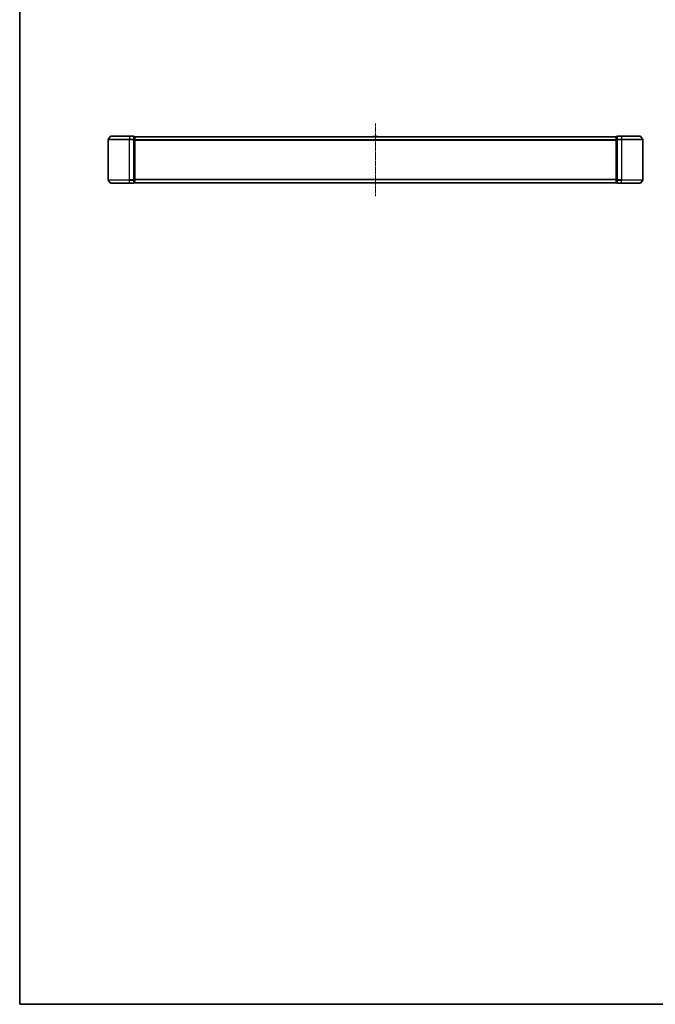
# Model space of a CAD drawing. Units: millimetres. Extents: x 0 to 8858, y 0 to 1686.
# Drawn here: x 987 to 1582, y 0 to 920 of the extents above; entities that cross this region are included whole.
import ezdxf

# ---------------------------------------------------------------- set-up
doc = ezdxf.new("R2010")
doc.units = ezdxf.units.MM
doc.linetypes.add('CHAIN', pattern=[0.3543, 0.2362, -0.0295, 0.0591, -0.0295])
for name, color, linetype, lineweight in [('Border (ISO)', 7, 'Continuous', 35), ('Centerline (ISO)', 131, 'Continuous', 18), ('Visible (ISO)', 7, 'Continuous', 35), ('Visible Narrow (ISO)', 7, 'Continuous', 25)]:
    doc.layers.add(name, color=color, linetype=linetype, lineweight=lineweight)

# ---------------------------------------------------------------- blocks, each defined once
blk = doc.blocks.new('図面枠 tk図枠')
at = {"layer": 'Border (ISO)'}
for p, q in [((14.5, 289), (14.5, 8)), ((14.5, 8), (405.5, 8))]:
    blk.add_line(p, q, dxfattribs=at)

msp = doc.modelspace()

# ---------------------------------------------------------------- linework, layer by layer
at = {"layer": 'Centerline (ISO)', "linetype": 'CHAIN', "ltscale": 12.553352}
msp.add_line((1320.0558, 822.7726), (1320.0558, 754.9898), dxfattribs=at)
at = {"layer": 'Visible (ISO)'}
for p, q in [((1072.4658, 810.7733), (1070.1253, 807.9647)), ((1072.6963, 810.8812), (1090.0558, 810.8812)), ((1093.7558, 810.8812), (1090.0558, 810.8812)), ((1094.7558, 810.5812), (1094.0558, 810.5812)), ((1094.0558, 807.7726), (1094.0558, 810.5812)), ((1095.0558, 810.2812), (1095.0558, 810.3812)), ((1545.0558, 810.3812), (1095.0558, 810.3812)), ((1095.0558, 807.5916), (1095.0558, 810.2812)), ((1317.7466, 810.4902), (1317.6758, 810.3812)), ((1322.1973, 810.5812), (1317.9143, 810.5812)), ((1322.3649, 810.4902), (1322.4358, 810.3812)), ((1545.0558, 810.3812), (1545.0558, 810.2812)), ((1545.0558, 810.2812), (1545.0558, 807.5916)), ((1546.0558, 810.5812), (1545.3558, 810.5812)), ((1546.0558, 810.5812), (1546.0558, 807.7726)), ((1550.0558, 810.8812), (1546.3558, 810.8812)), ((1550.0558, 810.8812), (1567.4153, 810.8812)), ((1567.6457, 810.7733), (1569.9863, 807.9647)), ((1070.0558, 807.7726), (1070.0558, 769.9898)), ((1094.0558, 769.9898), (1094.0558, 807.7726)), ((1095.0558, 770.1709), (1095.0558, 807.5916)), ((1545.0558, 807.5916), (1545.0558, 770.1709)), ((1546.0558, 807.7726), (1546.0558, 769.9898)), ((1570.0558, 769.9898), (1570.0558, 807.7726)), ((1072.4658, 766.9892), (1070.1253, 769.7978)), ((1090.0558, 766.8812), (1072.6963, 766.8812)), ((1090.0558, 766.8812), (1093.7558, 766.8812)), ((1094.0558, 767.1812), (1094.0558, 769.9898)), ((1094.0558, 767.1812), (1094.7558, 767.1812)), ((1095.0558, 767.4812), (1095.0558, 770.1709)), ((1095.0558, 767.3812), (1095.0558, 767.4812)), ((1095.0558, 767.3812), (1545.0558, 767.3812)), ((1317.7466, 767.2722), (1317.6758, 767.3812)), ((1317.9143, 767.1812), (1322.1973, 767.1812)), ((1322.3649, 767.2722), (1322.4358, 767.3812)), ((1545.0558, 770.1709), (1545.0558, 767.4812)), ((1545.0558, 767.4812), (1545.0558, 767.3812)), ((1545.3558, 767.1812), (1546.0558, 767.1812)), ((1546.0558, 769.9898), (1546.0558, 767.1812)), ((1546.3558, 766.8812), (1550.0558, 766.8812)), ((1567.4153, 766.8812), (1550.0558, 766.8812)), ((1567.6457, 766.9892), (1569.9863, 769.7978))]:
    msp.add_line(p, q, dxfattribs=at)
for centre, radius, start, end in [((1072.6963, 810.5812), 0.3, 90, 140.1944289), ((1093.7558, 810.5812), 0.3, 0, 90), ((1094.7558, 810.2812), 0.3, 0, 90), ((1317.9143, 810.3812), 0.2, 90, 146.9761324), ((1322.1973, 810.3812), 0.2, 33.0238676, 90), ((1545.3558, 810.2812), 0.3, 90, 180), ((1546.3558, 810.5812), 0.3, 90, 180), ((1567.4153, 810.5812), 0.3, 39.8055711, 90), ((1070.3558, 807.7726), 0.3, 140.1944289, 180), ((1569.7558, 807.7726), 0.3, 0, 39.8055711), ((1070.3558, 769.9898), 0.3, 180, 219.8055711), ((1072.6963, 767.1812), 0.3, 219.8055711, 270), ((1093.7558, 767.1812), 0.3, 270, 0), ((1094.7558, 767.4812), 0.3, 270, 0), ((1317.9143, 767.3812), 0.2, 213.0238676, 270), ((1322.1973, 767.3812), 0.2, 270, 326.9761324), ((1545.3558, 767.4812), 0.3, 180, 270), ((1546.3558, 767.1812), 0.3, 180, 270), ((1567.4153, 767.1812), 0.3, 270, 320.1944289), ((1569.7558, 769.9898), 0.3, 320.1944289, 0)]:
    msp.add_arc(centre, radius, start, end, dxfattribs=at)
at = {"layer": 'Visible Narrow (ISO)'}
for p, q in [((1090.0558, 810.7733), (1072.4658, 810.7733)), ((1090.0558, 810.7733), (1090.0558, 810.8812)), ((1090.0558, 810.7733), (1093.7558, 810.7733)), ((1090.0558, 810.7733), (1090.0558, 807.9647)), ((1093.7558, 810.7733), (1093.7558, 810.8812)), ((1093.7558, 810.7733), (1093.7558, 807.9647)), ((1094.0558, 810.4733), (1094.7558, 810.4733)), ((1094.7558, 810.4733), (1094.7558, 810.5812)), ((1094.7558, 810.4733), (1094.7558, 807.7836)), ((1095.0558, 810.2733), (1545.0558, 810.2733)), ((1322.3649, 810.4902), (1317.7466, 810.4902)), ((1545.3558, 810.5812), (1545.3558, 810.4733)), ((1545.3558, 807.7836), (1545.3558, 810.4733)), ((1545.3558, 810.4733), (1546.0558, 810.4733)), ((1546.3558, 810.8812), (1546.3558, 810.7733)), ((1546.3558, 810.7733), (1550.0558, 810.7733)), ((1546.3558, 807.9647), (1546.3558, 810.7733)), ((1550.0558, 810.7733), (1550.0558, 810.8812)), ((1567.6457, 810.7733), (1550.0558, 810.7733)), ((1550.0558, 810.7733), (1550.0558, 807.9647)), ((1090.0558, 807.7726), (1070.0558, 807.7726)), ((1070.1253, 807.9647), (1090.0558, 807.9647)), ((1093.7558, 807.9647), (1090.0558, 807.9647)), ((1090.0558, 807.9647), (1090.0558, 807.7726)), ((1090.0558, 807.7726), (1093.7558, 807.7726)), ((1090.0558, 769.9898), (1090.0558, 807.7726)), ((1093.7558, 807.7726), (1093.7558, 807.9647)), ((1093.7558, 807.7726), (1094.0558, 807.7726)), ((1093.7558, 807.7726), (1093.7558, 769.9898)), ((1094.7558, 807.7836), (1094.0558, 807.7836)), ((1094.0558, 807.5916), (1094.7558, 807.5916)), ((1094.7558, 807.5916), (1094.7558, 807.7836)), ((1094.7558, 807.5916), (1095.0558, 807.5916)), ((1094.7558, 807.5916), (1094.7558, 770.1709)), ((1545.0558, 807.4647), (1095.0558, 807.4647)), ((1095.0558, 807.2726), (1545.0558, 807.2726)), ((1545.0558, 807.5916), (1545.3558, 807.5916)), ((1545.3558, 807.7836), (1545.3558, 807.5916)), ((1546.0558, 807.7836), (1545.3558, 807.7836)), ((1545.3558, 770.1709), (1545.3558, 807.5916)), ((1545.3558, 807.5916), (1546.0558, 807.5916)), ((1546.0558, 807.7726), (1546.3558, 807.7726)), ((1550.0558, 807.9647), (1546.3558, 807.9647)), ((1546.3558, 807.9647), (1546.3558, 807.7726)), ((1546.3558, 807.7726), (1550.0558, 807.7726)), ((1546.3558, 769.9898), (1546.3558, 807.7726)), ((1550.0558, 807.9647), (1550.0558, 807.7726)), ((1550.0558, 807.9647), (1569.9863, 807.9647)), ((1570.0558, 807.7726), (1550.0558, 807.7726)), ((1550.0558, 807.7726), (1550.0558, 769.9898)), ((1070.0558, 769.9898), (1090.0558, 769.9898)), ((1090.0558, 769.7978), (1070.1253, 769.7978)), ((1072.4658, 766.9892), (1090.0558, 766.9892)), ((1093.7558, 769.9898), (1090.0558, 769.9898)), ((1090.0558, 769.7978), (1090.0558, 769.9898)), ((1090.0558, 769.7978), (1093.7558, 769.7978)), ((1090.0558, 766.9892), (1090.0558, 769.7978)), ((1093.7558, 766.9892), (1090.0558, 766.9892)), ((1090.0558, 766.9892), (1090.0558, 766.8812)), ((1094.0558, 769.9898), (1093.7558, 769.9898)), ((1093.7558, 769.7978), (1093.7558, 769.9898)), ((1093.7558, 769.7978), (1093.7558, 766.9892)), ((1093.7558, 766.8812), (1093.7558, 766.9892)), ((1094.7558, 770.1709), (1094.0558, 770.1709)), ((1094.0558, 769.9788), (1094.7558, 769.9788)), ((1094.7558, 767.2892), (1094.0558, 767.2892)), ((1095.0558, 770.1709), (1094.7558, 770.1709)), ((1094.7558, 769.9788), (1094.7558, 770.1709)), ((1094.7558, 769.9788), (1094.7558, 767.2892)), ((1094.7558, 767.1812), (1094.7558, 767.2892)), ((1545.0558, 770.4898), (1095.0558, 770.4898)), ((1095.0558, 770.2978), (1545.0558, 770.2978)), ((1545.0558, 767.4892), (1095.0558, 767.4892)), ((1317.7466, 767.2722), (1322.3649, 767.2722)), ((1545.3558, 770.1709), (1545.0558, 770.1709)), ((1545.3558, 770.1709), (1545.3558, 769.9788)), ((1546.0558, 770.1709), (1545.3558, 770.1709)), ((1545.3558, 767.2892), (1545.3558, 769.9788)), ((1545.3558, 769.9788), (1546.0558, 769.9788)), ((1545.3558, 767.2892), (1545.3558, 767.1812)), ((1546.0558, 767.2892), (1545.3558, 767.2892)), ((1546.3558, 769.9898), (1546.0558, 769.9898)), ((1550.0558, 769.9898), (1546.3558, 769.9898)), ((1546.3558, 769.9898), (1546.3558, 769.7978)), ((1546.3558, 769.7978), (1550.0558, 769.7978)), ((1546.3558, 766.9892), (1546.3558, 769.7978)), ((1550.0558, 766.9892), (1546.3558, 766.9892)), ((1546.3558, 766.9892), (1546.3558, 766.8812)), ((1550.0558, 769.7978), (1550.0558, 769.9898)), ((1550.0558, 769.9898), (1570.0558, 769.9898)), ((1569.9863, 769.7978), (1550.0558, 769.7978)), ((1550.0558, 766.9892), (1550.0558, 769.7978)), ((1550.0558, 766.9892), (1550.0558, 766.8812)), ((1550.0558, 766.9892), (1567.6457, 766.9892))]:
    msp.add_line(p, q, dxfattribs=at)
for centre, major_axis, start_param, end_param in [((1093.7558, 810.5812), (0.3, 0), 0, 1.57079633), ((1094.7558, 810.2812), (0.3, 0), 0, 1.57079633), ((1545.3558, 810.2812), (-0.3, 0), 4.71238898, 6.28318531), ((1546.3558, 810.5812), (-0.3, 0), 4.71238898, 6.28318531), ((1093.7558, 807.7726), (0.3, 0), 0, 1.57079633), ((1094.7558, 807.5916), (0.3, 0), 0, 1.57079633), ((1545.3558, 807.5916), (-0.3, 0), 4.71238898, 6.28318531), ((1546.3558, 807.7726), (-0.3, 0), 4.71238898, 6.28318531), ((1093.7558, 769.9898), (0.3, 0), 4.71238898, 6.28318531), ((1093.7558, 767.1812), (0.3, 0), 4.71238898, 6.28318531), ((1094.7558, 770.1709), (0.3, 0), 4.71238898, 6.28318531), ((1094.7558, 767.4812), (0.3, 0), 4.71238898, 6.28318531), ((1545.3558, 770.1709), (-0.3, 0), 0, 1.57079633), ((1545.3558, 767.4812), (-0.3, 0), 0, 1.57079633), ((1546.3558, 769.9898), (-0.3, 0), 0, 1.57079633), ((1546.3558, 767.1812), (-0.3, 0), 0, 1.57079633)]:
    msp.add_ellipse(centre, major_axis=major_axis, ratio=0.6401844, start_param=start_param, end_param=end_param, dxfattribs=at)

# ---------------------------------------------------------------- block references
at = {"xscale": 6, "yscale": 6, "zscale": 6}
msp.add_blockref('図面枠 tk図枠', (900.5, -48), dxfattribs=at)

doc.saveas('drawing.dxf')
